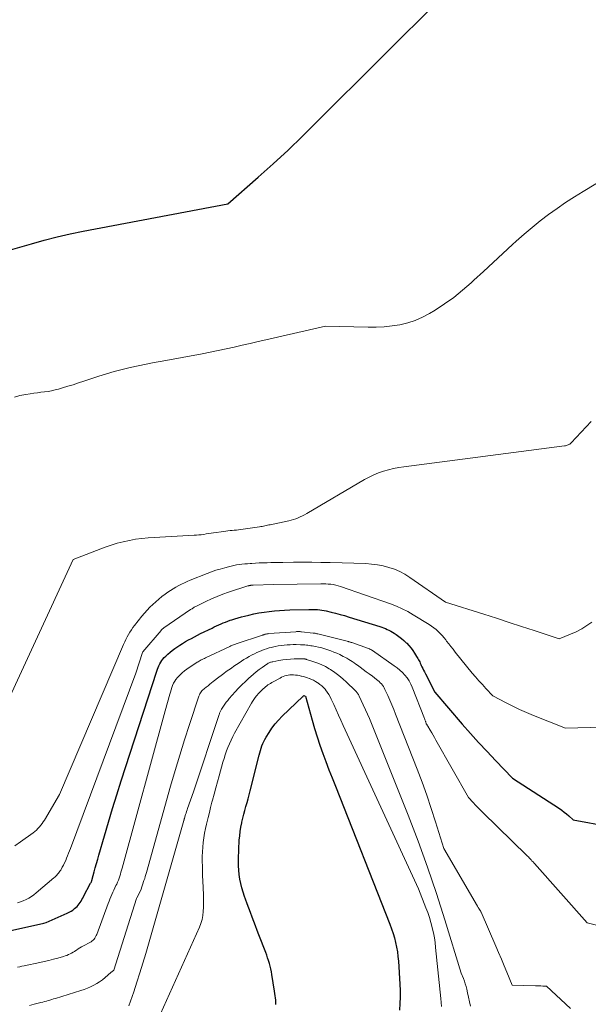
# Model space of a CAD drawing. Units: feet. Extents: x 1184172 to 1191257, y 7091370 to 7098870.
# Drawn here: x 1187837 to 1187923, y 7095783 to 7095932 of the extents above; entities that cross this region are included whole.
import ezdxf

# ---------------------------------------------------------------- set-up
doc = ezdxf.new("R2010")
doc.units = ezdxf.units.FT
doc.header["$MEASUREMENT"] = 0
doc.layers.add('Level 44', color=7, linetype='Continuous', lineweight=0)
doc.layers.add('Level 45', color=7, linetype='Continuous', lineweight=0)

msp = doc.modelspace()

# ---------------------------------------------------------------- linework, layer by layer
at = {"layer": 'Level 44', "color": 32, "linetype": 'Continuous', "lineweight": 30, "flags": 128}
for points, elevation in [([(1187834.69, 7095897.15), (1187838.59, 7095898.28), (1187840.55, 7095898.82), (1187842.52, 7095899.32), (1187844.5, 7095899.77), (1187846.49, 7095900.17), (1187868.5, 7095904.33), (1187873.1, 7095908.4), (1187875.38, 7095910.45), (1187877.63, 7095912.54), (1187879.84, 7095914.66), (1187882.03, 7095916.81), (1187901.19, 7095935.96)], 2320), ([(1187833.88, 7095793.4), (1187840.47, 7095794.91), (1187840.83, 7095794.97), (1187840.86, 7095794.98), (1187844.05, 7095796.4), (1187844.34, 7095796.54), (1187844.63, 7095796.71), (1187844.9, 7095796.89), (1187845.17, 7095797.1), (1187845.37, 7095797.26), (1187845.55, 7095797.44), (1187845.73, 7095797.62), (1187845.88, 7095797.83), (1187846.03, 7095798.04), (1187846.16, 7095798.26), (1187846.29, 7095798.48), (1187846.41, 7095798.71), (1187846.53, 7095798.94), (1187847.61, 7095800.95), (1187847.64, 7095801.02), (1187847.68, 7095801.1), (1187847.72, 7095801.17), (1187847.75, 7095801.25), (1187847.78, 7095801.33), (1187847.81, 7095801.41), (1187847.83, 7095801.49), (1187847.85, 7095801.57), (1187848.15, 7095802.69), (1187848.32, 7095803.33), (1187848.5, 7095803.97), (1187848.68, 7095804.61), (1187848.86, 7095805.25), (1187849.71, 7095808.17), (1187850.32, 7095810.27), (1187850.95, 7095812.36), (1187851.6, 7095814.44), (1187852.27, 7095816.53), (1187857.67, 7095833.25), (1187857.76, 7095833.53), (1187857.87, 7095833.8), (1187857.99, 7095834.07), (1187858.12, 7095834.34), (1187858.27, 7095834.59), (1187858.43, 7095834.84), (1187858.61, 7095835.07), (1187858.81, 7095835.29), (1187859.02, 7095835.51), (1187859.34, 7095835.82), (1187859.68, 7095836.12), (1187860.03, 7095836.4), (1187860.39, 7095836.67), (1187860.71, 7095836.89), (1187861.15, 7095837.18), (1187861.58, 7095837.46), (1187862.03, 7095837.73), (1187862.48, 7095837.99), (1187862.93, 7095838.23), (1187863.39, 7095838.48), (1187863.85, 7095838.71), (1187864.32, 7095838.95), (1187866.08, 7095839.8), (1187866.41, 7095839.97), (1187866.75, 7095840.12), (1187867.09, 7095840.28), (1187867.44, 7095840.43), (1187867.78, 7095840.57), (1187868.13, 7095840.71), (1187868.48, 7095840.84), (1187868.83, 7095840.97), (1187869.08, 7095841.05), (1187869.56, 7095841.21), (1187870.04, 7095841.35), (1187870.53, 7095841.49), (1187871.01, 7095841.61), (1187871.67, 7095841.77), (1187872.44, 7095841.94), (1187873.21, 7095842.1), (1187873.99, 7095842.22), (1187874.77, 7095842.33), (1187875.55, 7095842.41), (1187876.34, 7095842.48), (1187877.12, 7095842.53), (1187877.91, 7095842.56), (1187880.79, 7095842.64), (1187881.13, 7095842.64), (1187881.46, 7095842.64), (1187881.8, 7095842.63), (1187882.13, 7095842.61), (1187882.46, 7095842.57), (1187882.79, 7095842.53), (1187883.12, 7095842.47), (1187883.45, 7095842.4), (1187884.18, 7095842.22), (1187884.87, 7095842.05), (1187885.55, 7095841.87), (1187886.24, 7095841.68), (1187886.91, 7095841.47), (1187891.61, 7095840.02), (1187891.89, 7095839.92), (1187892.17, 7095839.82), (1187892.45, 7095839.71), (1187892.72, 7095839.6), (1187892.99, 7095839.47), (1187893.26, 7095839.33), (1187893.51, 7095839.18), (1187893.77, 7095839.02), (1187894.09, 7095838.8), (1187894.49, 7095838.52), (1187894.88, 7095838.22), (1187895.26, 7095837.89), (1187895.61, 7095837.55), (1187895.7, 7095837.47), (1187896.02, 7095837.12), (1187896.34, 7095836.75), (1187896.62, 7095836.37), (1187896.89, 7095835.97), (1187897.2, 7095835.48), (1187897.3, 7095835.31), (1187897.4, 7095835.15), (1187897.49, 7095834.97), (1187897.58, 7095834.8), (1187897.66, 7095834.63), (1187897.75, 7095834.45), (1187897.83, 7095834.27), (1187897.91, 7095834.1), (1187898, 7095833.91), (1187898.13, 7095833.64), (1187898.26, 7095833.37), (1187898.39, 7095833.11), (1187898.52, 7095832.84), (1187899.95, 7095830.03), (1187904.14, 7095825.16), (1187905.37, 7095823.75), (1187906.62, 7095822.36), (1187907.9, 7095820.99), (1187909.19, 7095819.64), (1187911.8, 7095816.96), (1187918.91, 7095812.32), (1187919.28, 7095812.07), (1187919.65, 7095811.8), (1187920, 7095811.52), (1187920.35, 7095811.22), (1187921.03, 7095810.62), (1187926.52, 7095809.62)], 2330), ([(1187875.76, 7095782.5), (1187875.76, 7095782.84), (1187875.76, 7095783.17), (1187875.73, 7095783.51), (1187875.69, 7095783.85), (1187875.65, 7095784.18), (1187875.6, 7095784.52), (1187875.17, 7095787.07), (1187875.1, 7095787.5), (1187875.01, 7095787.93), (1187874.9, 7095788.35), (1187874.79, 7095788.77), (1187874.67, 7095789.19), (1187874.53, 7095789.6), (1187874.39, 7095790.01), (1187874.24, 7095790.42), (1187873.2, 7095793.12), (1187872.94, 7095793.79), (1187872.68, 7095794.47), (1187872.43, 7095795.14), (1187872.17, 7095795.81), (1187871.91, 7095796.49), (1187871.66, 7095797.17), (1187871.41, 7095797.84), (1187871.17, 7095798.52), (1187871.01, 7095798.97), (1187870.79, 7095799.62), (1187870.61, 7095800.27), (1187870.45, 7095800.93), (1187870.32, 7095801.6), (1187870.22, 7095802.27), (1187870.15, 7095802.95), (1187870.11, 7095803.63), (1187870.1, 7095804.31), (1187870.1, 7095804.35), (1187870.11, 7095805.05), (1187870.13, 7095805.76), (1187870.16, 7095806.46), (1187870.2, 7095807.16), (1187870.22, 7095807.52), (1187870.28, 7095808.19), (1187870.36, 7095808.85), (1187870.47, 7095809.5), (1187870.6, 7095810.16), (1187870.63, 7095810.26), (1187870.77, 7095810.86), (1187870.91, 7095811.46), (1187871.07, 7095812.05), (1187871.23, 7095812.64), (1187871.4, 7095813.24), (1187871.56, 7095813.83), (1187871.71, 7095814.43), (1187871.86, 7095815.02), (1187873.23, 7095820.47), (1187873.32, 7095820.82), (1187873.42, 7095821.17), (1187873.53, 7095821.52), (1187873.65, 7095821.87), (1187873.79, 7095822.21), (1187873.93, 7095822.54), (1187874.1, 7095822.86), (1187874.29, 7095823.18), (1187874.74, 7095823.91), (1187875.19, 7095824.57), (1187875.67, 7095825.21), (1187876.19, 7095825.8), (1187876.75, 7095826.38), (1187879.9, 7095829.37), (1187879.92, 7095829.39), (1187879.93, 7095829.4), (1187879.95, 7095829.42), (1187879.96, 7095829.43), (1187880.05, 7095829.53), (1187880.22, 7095829.45), (1187880.24, 7095829.45), (1187880.26, 7095829.43), (1187880.27, 7095829.41), (1187881.28, 7095825.79), (1187881.66, 7095824.51), (1187882.05, 7095823.24), (1187882.48, 7095821.98), (1187882.92, 7095820.72), (1187883.39, 7095819.47), (1187883.86, 7095818.22), (1187884.34, 7095816.98), (1187884.83, 7095815.74), (1187893.12, 7095794.71), (1187893.38, 7095794.02), (1187893.61, 7095793.34), (1187893.81, 7095792.64), (1187894, 7095791.94), (1187894.15, 7095791.23), (1187894.27, 7095790.52), (1187894.36, 7095789.8), (1187894.42, 7095789.08), (1187894.63, 7095785.62), (1187894.67, 7095784.63), (1187894.68, 7095783.64), (1187894.65, 7095782.64), (1187894.6, 7095781.65)], 2340)]:
    msp.add_lwpolyline(points, dxfattribs=dict(at, elevation=elevation))
at = {"layer": 'Level 45', "color": 32, "linetype": 'Continuous', "lineweight": 0, "flags": 128}
for points, elevation in [([(1187836, 7095874.94), (1187836.86, 7095875.17), (1187837.73, 7095875.34), (1187838.41, 7095875.45), (1187838.96, 7095875.53), (1187839.5, 7095875.61), (1187840.04, 7095875.68), (1187840.59, 7095875.74), (1187841.13, 7095875.81), (1187841.67, 7095875.9), (1187842.2, 7095876.02), (1187842.73, 7095876.16), (1187843.32, 7095876.33), (1187844.14, 7095876.58), (1187844.95, 7095876.83), (1187845.76, 7095877.09), (1187846.57, 7095877.36), (1187848.84, 7095878.12), (1187850.02, 7095878.5), (1187851.21, 7095878.85), (1187852.41, 7095879.16), (1187853.61, 7095879.45), (1187854.82, 7095879.71), (1187856.04, 7095879.96), (1187857.26, 7095880.2), (1187858.48, 7095880.43), (1187864.55, 7095881.54), (1187865.78, 7095881.77), (1187867, 7095882.01), (1187868.21, 7095882.27), (1187869.43, 7095882.54), (1187870.64, 7095882.82), (1187871.86, 7095883.1), (1187873.07, 7095883.38), (1187874.28, 7095883.66), (1187883.34, 7095885.71), (1187889.83, 7095885.56), (1187891.05, 7095885.57), (1187892.26, 7095885.63), (1187893.46, 7095885.76), (1187894.66, 7095885.95), (1187895.84, 7095886.23), (1187896.98, 7095886.6), (1187898.07, 7095887.09), (1187899.14, 7095887.66), (1187900.01, 7095888.19), (1187901.45, 7095889.13), (1187902.85, 7095890.12), (1187904.19, 7095891.2), (1187905.48, 7095892.34), (1187905.89, 7095892.71), (1187907.35, 7095894.07), (1187908.82, 7095895.43), (1187910.29, 7095896.78), (1187911.76, 7095898.14), (1187912.36, 7095898.69), (1187913.55, 7095899.74), (1187914.75, 7095900.77), (1187915.99, 7095901.76), (1187917.26, 7095902.71), (1187918.55, 7095903.64), (1187919.86, 7095904.54), (1187921.19, 7095905.4), (1187922.53, 7095906.24), (1187942.29, 7095918.22)], 2322), ([(1187833.13, 7095824.7), (1187844.94, 7095850.21), (1187849.84, 7095852.11), (1187850.74, 7095852.42), (1187851.65, 7095852.71), (1187852.57, 7095852.94), (1187853.5, 7095853.14), (1187854.44, 7095853.3), (1187855.39, 7095853.43), (1187856.34, 7095853.52), (1187857.29, 7095853.59), (1187863.33, 7095853.91), (1187863.7, 7095853.93), (1187864.07, 7095853.96), (1187864.44, 7095854), (1187864.81, 7095854.05), (1187865.18, 7095854.11), (1187865.55, 7095854.16), (1187865.92, 7095854.21), (1187866.29, 7095854.27), (1187867.85, 7095854.5), (1187868.17, 7095854.55), (1187868.49, 7095854.59), (1187868.81, 7095854.62), (1187869.14, 7095854.65), (1187869.46, 7095854.67), (1187869.78, 7095854.7), (1187870.11, 7095854.74), (1187870.43, 7095854.78), (1187873.31, 7095855.2), (1187873.51, 7095855.23), (1187873.71, 7095855.27), (1187873.92, 7095855.3), (1187874.12, 7095855.35), (1187874.32, 7095855.39), (1187874.53, 7095855.44), (1187874.73, 7095855.48), (1187874.93, 7095855.52), (1187877.74, 7095856.12), (1187878.1, 7095856.2), (1187878.45, 7095856.3), (1187878.8, 7095856.42), (1187879.15, 7095856.56), (1187879.49, 7095856.71), (1187879.82, 7095856.87), (1187880.15, 7095857.04), (1187880.48, 7095857.22), (1187889.26, 7095862.4), (1187889.96, 7095862.78), (1187890.67, 7095863.12), (1187891.4, 7095863.42), (1187892.15, 7095863.68), (1187892.92, 7095863.89), (1187893.69, 7095864.08), (1187894.47, 7095864.23), (1187895.25, 7095864.35), (1187919.69, 7095867.5), (1187919.83, 7095867.52), (1187919.97, 7095867.56), (1187920.1, 7095867.6), (1187920.23, 7095867.66), (1187920.36, 7095867.72), (1187920.48, 7095867.8), (1187920.59, 7095867.89), (1187920.69, 7095867.99), (1187923.72, 7095871.22)], 2324), ([(1187836.1, 7095806.63), (1187836.95, 7095807.25), (1187838.85, 7095808.65), (1187839.11, 7095808.85), (1187839.35, 7095809.06), (1187839.59, 7095809.29), (1187839.81, 7095809.53), (1187840.02, 7095809.78), (1187840.22, 7095810.04), (1187840.4, 7095810.31), (1187840.57, 7095810.58), (1187842.89, 7095814.47), (1187852.62, 7095837.3), (1187852.79, 7095837.68), (1187852.97, 7095838.06), (1187853.16, 7095838.44), (1187853.37, 7095838.81), (1187853.58, 7095839.17), (1187853.81, 7095839.52), (1187854.05, 7095839.87), (1187854.3, 7095840.2), (1187855.4, 7095841.6), (1187855.79, 7095842.07), (1187856.19, 7095842.53), (1187856.61, 7095842.97), (1187857.05, 7095843.4), (1187857.5, 7095843.81), (1187857.97, 7095844.21), (1187858.45, 7095844.59), (1187858.95, 7095844.95), (1187859.35, 7095845.24), (1187859.75, 7095845.51), (1187860.16, 7095845.77), (1187860.58, 7095846.02), (1187861, 7095846.26), (1187861.43, 7095846.49), (1187861.87, 7095846.7), (1187862.31, 7095846.9), (1187862.76, 7095847.08), (1187865.33, 7095848.1), (1187865.99, 7095848.34), (1187866.66, 7095848.58), (1187867.33, 7095848.78), (1187868.01, 7095848.98), (1187868.56, 7095849.12), (1187868.97, 7095849.22), (1187869.38, 7095849.31), (1187869.79, 7095849.39), (1187870.21, 7095849.45), (1187870.63, 7095849.5), (1187871.04, 7095849.55), (1187871.46, 7095849.59), (1187871.88, 7095849.62), (1187872.14, 7095849.64), (1187872.69, 7095849.67), (1187873.24, 7095849.7), (1187873.79, 7095849.72), (1187874.34, 7095849.74), (1187874.44, 7095849.74), (1187875.04, 7095849.76), (1187875.64, 7095849.77), (1187876.24, 7095849.78), (1187876.85, 7095849.79), (1187878.44, 7095849.8), (1187879.84, 7095849.8), (1187881.24, 7095849.8), (1187882.64, 7095849.78), (1187884.04, 7095849.75), (1187889.46, 7095849.6), (1187890.35, 7095849.54), (1187891.23, 7095849.43), (1187892.11, 7095849.25), (1187892.97, 7095849.03), (1187893.81, 7095848.74), (1187894.63, 7095848.39), (1187895.41, 7095847.97), (1187896.17, 7095847.49), (1187901.57, 7095843.75), (1187907.43, 7095841.89), (1187909.34, 7095841.28), (1187911.25, 7095840.66), (1187913.15, 7095840.05), (1187915.06, 7095839.42), (1187918.87, 7095838.17), (1187920.62, 7095838.86), (1187921.47, 7095839.24), (1187922.3, 7095839.67), (1187923.08, 7095840.16), (1187923.84, 7095840.71)], 2326), ([(1187836.47, 7095797.96), (1187836.92, 7095798.11), (1187837.35, 7095798.29), (1187837.78, 7095798.49), (1187838.19, 7095798.71), (1187838.59, 7095798.95), (1187838.97, 7095799.22), (1187839.34, 7095799.51), (1187842.01, 7095801.78), (1187842.16, 7095801.91), (1187842.3, 7095802.05), (1187842.44, 7095802.19), (1187842.58, 7095802.33), (1187842.71, 7095802.48), (1187842.83, 7095802.64), (1187842.94, 7095802.8), (1187843.05, 7095802.97), (1187843.29, 7095803.39), (1187843.47, 7095803.73), (1187843.65, 7095804.08), (1187843.81, 7095804.43), (1187843.96, 7095804.79), (1187844.1, 7095805.15), (1187844.24, 7095805.52), (1187844.38, 7095805.88), (1187844.52, 7095806.24), (1187854.47, 7095832.92), (1187855.51, 7095836.1), (1187855.55, 7095836.18), (1187858.31, 7095839.44), (1187858.36, 7095839.49), (1187858.4, 7095839.54), (1187858.46, 7095839.59), (1187858.51, 7095839.64), (1187858.56, 7095839.69), (1187858.62, 7095839.74), (1187858.67, 7095839.78), (1187858.73, 7095839.82), (1187862.81, 7095842.6), (1187862.92, 7095842.67), (1187863.03, 7095842.74), (1187863.14, 7095842.82), (1187863.25, 7095842.89), (1187863.36, 7095842.96), (1187863.47, 7095843.02), (1187863.59, 7095843.08), (1187863.71, 7095843.14), (1187865.15, 7095843.85), (1187865.99, 7095844.24), (1187866.85, 7095844.61), (1187867.72, 7095844.94), (1187868.6, 7095845.25), (1187871.54, 7095846.2), (1187871.6, 7095846.22), (1187871.67, 7095846.23), (1187871.73, 7095846.25), (1187871.79, 7095846.27), (1187871.86, 7095846.28), (1187871.93, 7095846.29), (1187871.99, 7095846.3), (1187872.06, 7095846.31), (1187872.12, 7095846.32), (1187872.19, 7095846.32), (1187872.25, 7095846.33), (1187872.32, 7095846.33), (1187875.41, 7095846.42), (1187882.6, 7095846.51), (1187882.99, 7095846.51), (1187883.37, 7095846.5), (1187883.75, 7095846.48), (1187884.13, 7095846.45), (1187884.51, 7095846.4), (1187884.89, 7095846.34), (1187885.26, 7095846.24), (1187885.62, 7095846.13), (1187893.24, 7095843.46), (1187894.13, 7095843.12), (1187895, 7095842.74), (1187895.84, 7095842.3), (1187896.67, 7095841.83), (1187899.12, 7095840.32), (1187899.48, 7095840.08), (1187899.83, 7095839.83), (1187900.16, 7095839.55), (1187900.48, 7095839.27), (1187900.79, 7095838.96), (1187901.08, 7095838.64), (1187901.37, 7095838.31), (1187901.64, 7095837.98), (1187901.76, 7095837.82), (1187902.08, 7095837.4), (1187902.41, 7095836.98), (1187902.74, 7095836.56), (1187903.07, 7095836.15), (1187905.66, 7095832.95), (1187906.16, 7095832.36), (1187906.67, 7095831.77), (1187907.19, 7095831.19), (1187907.72, 7095830.62), (1187908.8, 7095829.5), (1187910.82, 7095828.41), (1187911.83, 7095827.89), (1187912.86, 7095827.39), (1187913.91, 7095826.93), (1187914.96, 7095826.49), (1187919.85, 7095824.58), (1187925.45, 7095824.73)], 2328), ([(1187836.47, 7095788.18), (1187836.82, 7095788.26), (1187837.16, 7095788.34), (1187837.51, 7095788.41), (1187839.87, 7095788.91), (1187840.56, 7095789.06), (1187841.25, 7095789.22), (1187841.94, 7095789.4), (1187842.63, 7095789.58), (1187843.49, 7095789.82), (1187843.74, 7095789.9), (1187843.99, 7095789.99), (1187844.23, 7095790.1), (1187844.47, 7095790.21), (1187844.71, 7095790.34), (1187844.94, 7095790.47), (1187845.16, 7095790.6), (1187845.38, 7095790.75), (1187845.46, 7095790.8), (1187845.71, 7095790.96), (1187845.98, 7095791.13), (1187846.24, 7095791.28), (1187846.51, 7095791.43), (1187847.5, 7095791.96), (1187847.67, 7095792.07), (1187847.83, 7095792.19), (1187847.98, 7095792.32), (1187848.12, 7095792.47), (1187848.24, 7095792.63), (1187848.36, 7095792.8), (1187848.45, 7095792.99), (1187848.53, 7095793.17), (1187850.28, 7095797.87), (1187850.41, 7095798.22), (1187850.55, 7095798.56), (1187850.69, 7095798.91), (1187850.84, 7095799.25), (1187851, 7095799.59), (1187851.15, 7095799.93), (1187851.31, 7095800.27), (1187851.46, 7095800.61), (1187851.57, 7095800.84), (1187851.7, 7095801.14), (1187851.82, 7095801.43), (1187851.93, 7095801.73), (1187852.03, 7095802.03), (1187852.13, 7095802.33), (1187852.22, 7095802.64), (1187852.31, 7095802.94), (1187852.4, 7095803.25), (1187858.96, 7095827.21), (1187859.63, 7095829.71), (1187859.73, 7095830.05), (1187859.84, 7095830.39), (1187859.96, 7095830.73), (1187860.08, 7095831.06), (1187860.23, 7095831.39), (1187860.4, 7095831.7), (1187860.59, 7095831.99), (1187860.81, 7095832.27), (1187860.92, 7095832.39), (1187861.22, 7095832.7), (1187861.53, 7095833), (1187861.87, 7095833.27), (1187862.22, 7095833.53), (1187863.83, 7095834.58), (1187863.98, 7095834.68), (1187864.13, 7095834.77), (1187864.28, 7095834.86), (1187864.44, 7095834.94), (1187864.59, 7095835.02), (1187864.75, 7095835.1), (1187864.91, 7095835.18), (1187865.07, 7095835.25), (1187868.8, 7095837), (1187868.93, 7095837.07), (1187869.07, 7095837.13), (1187869.21, 7095837.19), (1187869.34, 7095837.24), (1187869.48, 7095837.3), (1187869.62, 7095837.35), (1187869.76, 7095837.4), (1187869.9, 7095837.45), (1187873.61, 7095838.67), (1187873.69, 7095838.7), (1187873.78, 7095838.73), (1187873.86, 7095838.76), (1187873.94, 7095838.78), (1187874.02, 7095838.81), (1187874.1, 7095838.84), (1187874.18, 7095838.86), (1187874.26, 7095838.88), (1187874.3, 7095838.89), (1187874.41, 7095838.91), (1187874.51, 7095838.93), (1187874.61, 7095838.94), (1187874.72, 7095838.95), (1187878.84, 7095839.24), (1187878.94, 7095839.25), (1187879.05, 7095839.25), (1187879.15, 7095839.25), (1187879.26, 7095839.25), (1187879.36, 7095839.25), (1187879.46, 7095839.25), (1187879.57, 7095839.24), (1187879.67, 7095839.23), (1187881.48, 7095839.03), (1187881.57, 7095839.02), (1187881.66, 7095839.01), (1187881.75, 7095839), (1187881.84, 7095838.98), (1187881.92, 7095838.96), (1187882.01, 7095838.94), (1187882.1, 7095838.93), (1187882.18, 7095838.9), (1187886.64, 7095837.79), (1187886.73, 7095837.76), (1187886.81, 7095837.74), (1187886.9, 7095837.72), (1187886.99, 7095837.69), (1187887.07, 7095837.67), (1187887.16, 7095837.64), (1187887.25, 7095837.61), (1187887.33, 7095837.58), (1187889.87, 7095836.68), (1187889.95, 7095836.65), (1187890.02, 7095836.62), (1187890.1, 7095836.59), (1187890.18, 7095836.55), (1187890.25, 7095836.51), (1187890.32, 7095836.47), (1187890.39, 7095836.43), (1187890.46, 7095836.38), (1187893.79, 7095834.07), (1187894.22, 7095833.74), (1187894.64, 7095833.39), (1187895.04, 7095833.02), (1187895.42, 7095832.63), (1187895.76, 7095832.2), (1187896.06, 7095831.76), (1187896.32, 7095831.28), (1187896.54, 7095830.79), (1187898.39, 7095826.04), (1187898.43, 7095825.94), (1187898.46, 7095825.84), (1187898.5, 7095825.75), (1187898.53, 7095825.65), (1187898.56, 7095825.57), (1187898.58, 7095825.51), (1187898.6, 7095825.46), (1187898.61, 7095825.4), (1187898.63, 7095825.34), (1187898.67, 7095825.22), (1187898.74, 7095825.11), (1187898.78, 7095825.05), (1187898.81, 7095824.99), (1187898.85, 7095824.93), (1187898.88, 7095824.87), (1187899.26, 7095824.25), (1187899.49, 7095823.87), (1187899.71, 7095823.5), (1187899.93, 7095823.12), (1187900.14, 7095822.75), (1187905.1, 7095814.02), (1187905.8, 7095813.24), (1187906.16, 7095812.85), (1187906.52, 7095812.47), (1187906.89, 7095812.1), (1187907.26, 7095811.73), (1187913.96, 7095805.19), (1187914.08, 7095805.07), (1187914.19, 7095804.96), (1187914.3, 7095804.85), (1187914.41, 7095804.73), (1187914.61, 7095804.52), (1187914.68, 7095804.4), (1187914.71, 7095804.34), (1187914.79, 7095804.31), (1187914.91, 7095804.2), (1187914.96, 7095804.15), (1187915.02, 7095804.09), (1187915.07, 7095804.03), (1187915.12, 7095803.98), (1187923.16, 7095794.92), (1187931.51, 7095792.81)], 2332), ([(1187838.32, 7095782.35), (1187839.04, 7095782.54), (1187840.05, 7095782.81), (1187840.32, 7095782.88), (1187840.6, 7095782.96), (1187840.87, 7095783.03), (1187841.15, 7095783.11), (1187841.42, 7095783.19), (1187841.7, 7095783.27), (1187841.97, 7095783.35), (1187842.24, 7095783.43), (1187846.14, 7095784.64), (1187846.63, 7095784.81), (1187847.13, 7095785), (1187847.61, 7095785.21), (1187848.08, 7095785.44), (1187848.54, 7095785.7), (1187848.98, 7095785.98), (1187849.4, 7095786.28), (1187849.81, 7095786.61), (1187850.69, 7095787.37), (1187850.75, 7095787.42), (1187850.81, 7095787.47), (1187850.87, 7095787.52), (1187850.93, 7095787.56), (1187851.03, 7095787.63), (1187851.12, 7095787.72), (1187854.6, 7095798.63), (1187854.64, 7095798.73), (1187855.23, 7095799.9), (1187855.72, 7095801.36), (1187855.83, 7095801.67), (1187855.92, 7095801.98), (1187856.02, 7095802.29), (1187856.11, 7095802.61), (1187859.77, 7095815.75), (1187860.45, 7095818.11), (1187861.15, 7095820.46), (1187861.89, 7095822.8), (1187862.65, 7095825.14), (1187864.09, 7095829.45), (1187864.15, 7095829.62), (1187864.23, 7095829.78), (1187864.32, 7095829.94), (1187864.43, 7095830.09), (1187864.54, 7095830.23), (1187864.67, 7095830.37), (1187864.8, 7095830.5), (1187864.94, 7095830.62), (1187865.19, 7095830.81), (1187865.46, 7095831.02), (1187865.73, 7095831.24), (1187866, 7095831.45), (1187866.27, 7095831.66), (1187867.09, 7095832.3), (1187867.47, 7095832.59), (1187867.85, 7095832.88), (1187868.23, 7095833.16), (1187868.62, 7095833.44), (1187869.01, 7095833.71), (1187869.4, 7095833.98), (1187869.79, 7095834.25), (1187870.19, 7095834.52), (1187870.55, 7095834.75), (1187870.93, 7095835), (1187871.31, 7095835.23), (1187871.7, 7095835.45), (1187872.1, 7095835.66), (1187872.2, 7095835.71), (1187872.55, 7095835.89), (1187872.91, 7095836.06), (1187873.27, 7095836.21), (1187873.63, 7095836.37), (1187874, 7095836.51), (1187874.37, 7095836.64), (1187874.75, 7095836.76), (1187875.13, 7095836.86), (1187875.26, 7095836.9), (1187875.7, 7095837.01), (1187876.15, 7095837.1), (1187876.6, 7095837.16), (1187877.05, 7095837.21), (1187877.51, 7095837.24), (1187877.97, 7095837.26), (1187878.43, 7095837.27), (1187878.88, 7095837.27), (1187879.54, 7095837.26), (1187879.76, 7095837.25), (1187879.98, 7095837.24), (1187880.21, 7095837.22), (1187880.43, 7095837.2), (1187880.65, 7095837.17), (1187880.87, 7095837.14), (1187881.09, 7095837.11), (1187881.32, 7095837.07), (1187881.82, 7095836.97), (1187882.29, 7095836.87), (1187882.75, 7095836.76), (1187883.22, 7095836.64), (1187883.67, 7095836.5), (1187883.69, 7095836.49), (1187884.15, 7095836.33), (1187884.6, 7095836.15), (1187885.05, 7095835.96), (1187885.49, 7095835.75), (1187886, 7095835.49), (1187886.29, 7095835.34), (1187886.58, 7095835.19), (1187886.86, 7095835.03), (1187887.14, 7095834.86), (1187887.41, 7095834.69), (1187887.69, 7095834.51), (1187887.95, 7095834.32), (1187888.22, 7095834.13), (1187888.62, 7095833.84), (1187889.08, 7095833.5), (1187889.54, 7095833.15), (1187890, 7095832.81), (1187890.46, 7095832.46), (1187891.11, 7095831.97), (1187891.31, 7095831.81), (1187891.49, 7095831.65), (1187891.67, 7095831.47), (1187891.84, 7095831.29), (1187892, 7095831.1), (1187892.14, 7095830.9), (1187892.27, 7095830.68), (1187892.38, 7095830.46), (1187892.81, 7095829.51), (1187893.12, 7095828.81), (1187893.42, 7095828.1), (1187893.71, 7095827.39), (1187894, 7095826.67), (1187897.27, 7095818.33), (1187898.02, 7095816.34), (1187898.74, 7095814.35), (1187899.42, 7095812.33), (1187900.07, 7095810.31), (1187901.33, 7095806.25), (1187906.47, 7095797.45), (1187906.51, 7095797.37), (1187906.56, 7095797.29), (1187906.61, 7095797.21), (1187906.66, 7095797.14), (1187906.76, 7095796.98), (1187906.84, 7095796.84), (1187906.89, 7095796.77), (1187906.92, 7095796.7), (1187906.96, 7095796.63), (1187906.99, 7095796.55), (1187909.23, 7095791.39), (1187909.65, 7095790.4), (1187910.08, 7095789.41), (1187910.5, 7095788.42), (1187910.92, 7095787.43), (1187911.75, 7095785.45), (1187915.27, 7095785.35), (1187915.55, 7095785.34), (1187915.83, 7095785.33), (1187916.11, 7095785.33), (1187916.39, 7095785.32), (1187916.95, 7095785.31), (1187920.59, 7095781.88)], 2334), ([(1187853.44, 7095782.33), (1187854.16, 7095784.46), (1187854.64, 7095785.9), (1187855.1, 7095787.35), (1187855.55, 7095788.8), (1187855.98, 7095790.26), (1187861.78, 7095810.49), (1187861.79, 7095810.54), (1187861.81, 7095810.59), (1187861.82, 7095810.64), (1187861.84, 7095810.69), (1187861.85, 7095810.74), (1187861.86, 7095810.79), (1187861.88, 7095810.84), (1187861.89, 7095810.89), (1187862.05, 7095811.4), (1187862.12, 7095811.64), (1187862.2, 7095811.88), (1187862.28, 7095812.12), (1187862.36, 7095812.36), (1187863.24, 7095814.89), (1187867.15, 7095826.62), (1187867.19, 7095826.72), (1187867.23, 7095826.83), (1187867.27, 7095826.94), (1187867.31, 7095827.05), (1187867.36, 7095827.16), (1187867.41, 7095827.26), (1187867.46, 7095827.36), (1187867.52, 7095827.46), (1187867.8, 7095827.89), (1187868.01, 7095828.2), (1187868.23, 7095828.5), (1187868.46, 7095828.78), (1187868.7, 7095829.07), (1187869.61, 7095830.08), (1187870.11, 7095830.63), (1187870.62, 7095831.16), (1187871.15, 7095831.68), (1187871.69, 7095832.18), (1187871.96, 7095832.43), (1187872.38, 7095832.79), (1187872.81, 7095833.15), (1187873.25, 7095833.48), (1187873.7, 7095833.81), (1187874.42, 7095834.3), (1187874.52, 7095834.37), (1187874.63, 7095834.43), (1187874.74, 7095834.48), (1187874.85, 7095834.54), (1187874.97, 7095834.58), (1187875.08, 7095834.62), (1187875.2, 7095834.65), (1187875.32, 7095834.68), (1187876.24, 7095834.86), (1187876.82, 7095834.96), (1187877.41, 7095835.03), (1187878, 7095835.07), (1187878.59, 7095835.1), (1187879.89, 7095835.11), (1187879.96, 7095835.11), (1187880.04, 7095835.11), (1187880.11, 7095835.1), (1187880.18, 7095835.09), (1187880.25, 7095835.08), (1187880.32, 7095835.07), (1187880.39, 7095835.05), (1187880.46, 7095835.03), (1187881.56, 7095834.68), (1187882.17, 7095834.46), (1187882.76, 7095834.21), (1187883.33, 7095833.92), (1187883.89, 7095833.6), (1187884.1, 7095833.47), (1187884.74, 7095833.04), (1187885.36, 7095832.58), (1187885.95, 7095832.09), (1187886.53, 7095831.57), (1187887.86, 7095830.28), (1187887.96, 7095830.19), (1187888.04, 7095830.09), (1187888.12, 7095829.99), (1187888.2, 7095829.89), (1187888.27, 7095829.78), (1187888.34, 7095829.67), (1187888.4, 7095829.55), (1187888.46, 7095829.44), (1187890.03, 7095826.02), (1187895.9, 7095811.33), (1187897.41, 7095807.38), (1187898.87, 7095803.41), (1187900.22, 7095799.41), (1187901.51, 7095795.38), (1187903.99, 7095787.29), (1187904.31, 7095786.48), (1187904.46, 7095786.07), (1187904.6, 7095785.66), (1187904.72, 7095785.24), (1187904.82, 7095784.82), (1187904.94, 7095784.31), (1187905.09, 7095783.63), (1187905.24, 7095782.94), (1187905.38, 7095782.26)], 2336), ([(1187855.5, 7095774.98), (1187864.16, 7095794.27), (1187864.38, 7095794.85), (1187864.56, 7095795.45), (1187864.68, 7095796.06), (1187864.74, 7095796.68), (1187864.77, 7095797.31), (1187864.78, 7095797.95), (1187864.77, 7095798.58), (1187864.76, 7095799.21), (1187864.67, 7095801.33), (1187864.64, 7095802.07), (1187864.62, 7095802.81), (1187864.6, 7095803.55), (1187864.58, 7095804.29), (1187864.58, 7095804.34), (1187864.58, 7095805.05), (1187864.6, 7095805.76), (1187864.65, 7095806.47), (1187864.72, 7095807.18), (1187864.82, 7095807.88), (1187864.93, 7095808.58), (1187865.07, 7095809.28), (1187865.23, 7095809.97), (1187865.28, 7095810.16), (1187865.47, 7095810.95), (1187865.67, 7095811.73), (1187865.86, 7095812.51), (1187866.06, 7095813.3), (1187866.14, 7095813.6), (1187866.38, 7095814.53), (1187866.63, 7095815.46), (1187866.88, 7095816.39), (1187867.14, 7095817.32), (1187867.74, 7095819.39), (1187867.91, 7095819.96), (1187868.09, 7095820.52), (1187868.28, 7095821.09), (1187868.49, 7095821.64), (1187868.72, 7095822.19), (1187868.96, 7095822.74), (1187869.22, 7095823.27), (1187869.5, 7095823.79), (1187872.07, 7095828.34), (1187872.25, 7095828.64), (1187872.44, 7095828.93), (1187872.64, 7095829.22), (1187872.86, 7095829.5), (1187872.92, 7095829.57), (1187873.11, 7095829.8), (1187873.32, 7095830.02), (1187873.53, 7095830.24), (1187873.75, 7095830.45), (1187873.86, 7095830.55), (1187874.03, 7095830.7), (1187874.21, 7095830.85), (1187874.39, 7095830.99), (1187874.58, 7095831.13), (1187874.77, 7095831.25), (1187874.96, 7095831.38), (1187875.16, 7095831.5), (1187875.36, 7095831.61), (1187876.42, 7095832.19), (1187876.65, 7095832.31), (1187876.89, 7095832.42), (1187877.13, 7095832.5), (1187877.38, 7095832.58), (1187877.64, 7095832.64), (1187877.89, 7095832.68), (1187878.15, 7095832.69), (1187878.41, 7095832.69), (1187878.48, 7095832.68), (1187878.77, 7095832.65), (1187879.06, 7095832.62), (1187879.35, 7095832.56), (1187879.63, 7095832.49), (1187879.67, 7095832.48), (1187879.97, 7095832.4), (1187880.27, 7095832.31), (1187880.57, 7095832.21), (1187880.86, 7095832.11), (1187880.9, 7095832.1), (1187881.2, 7095831.97), (1187881.5, 7095831.84), (1187881.79, 7095831.68), (1187882.08, 7095831.52), (1187882.18, 7095831.45), (1187882.49, 7095831.23), (1187882.79, 7095830.99), (1187883.06, 7095830.72), (1187883.32, 7095830.43), (1187883.35, 7095830.39), (1187883.6, 7095830.05), (1187883.83, 7095829.7), (1187884.03, 7095829.34), (1187884.21, 7095828.97), (1187884.58, 7095828.14), (1187884.93, 7095827.35), (1187885.29, 7095826.56), (1187885.65, 7095825.77), (1187886.01, 7095824.98), (1187897.47, 7095800.11), (1187898.61, 7095797.23), (1187898.88, 7095796.49), (1187899.14, 7095795.74), (1187899.36, 7095794.98), (1187899.56, 7095794.22), (1187899.58, 7095794.16), (1187899.74, 7095793.42), (1187899.89, 7095792.67), (1187900, 7095791.92), (1187900.09, 7095791.17), (1187900.87, 7095783.4), (1187900.99, 7095782.21)], 2338)]:
    msp.add_lwpolyline(points, dxfattribs=dict(at, elevation=elevation))

doc.saveas('drawing.dxf')
